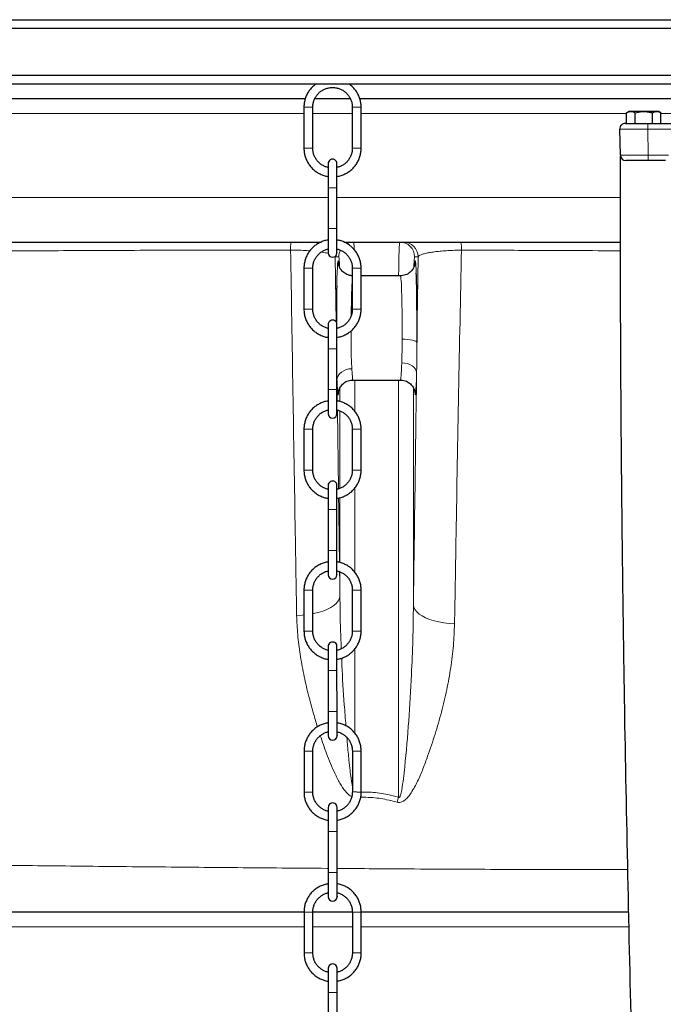
# Model space of a CAD drawing. Units: millimetres. Extents: x 0 to 1277, y 0 to 297.
# Drawn here: x 519 to 533, y 244 to 265 of the extents above; entities that cross this region are included whole.
import ezdxf

# ---------------------------------------------------------------- set-up
doc = ezdxf.new("R2010")
doc.units = ezdxf.units.MM
doc.linetypes.add('SLD-Sólida', pattern=[0])
doc.layers.add('COTAS_', color=5, linetype='SLD-Sólida')

msp = doc.modelspace()

# ---------------------------------------------------------------- linework, layer by layer
at = {"color": 7, "linetype": 'SLD-Sólida', "lineweight": 25}
for p, q in [((511.365, 265.387), (537.605, 265.387)), ((510.295, 265.207), (538.675, 265.207)), ((509.785, 264.197), (539.185, 264.197)), ((509.785, 264.007), (539.185, 264.007)), ((525.249, 263.687), (512.125, 263.687)), ((526.218, 263.687), (525.452, 263.687)), ((536.845, 263.687), (526.421, 263.687)), ((525.22, 263.504), (525.22, 262.624)), ((525.41, 262.624), (525.41, 263.504)), ((526.26, 263.504), (526.26, 262.624)), ((526.45, 262.624), (526.45, 263.504)), ((532.209, 263.414), (532.159, 263.385)), ((532.159, 263.158), (532.159, 263.385)), ((532.251, 263.414), (532.209, 263.414)), ((532.529, 263.414), (532.251, 263.414)), ((532.344, 263.158), (532.344, 263.385)), ((532.806, 263.414), (532.529, 263.414)), ((532.713, 263.158), (532.713, 263.385)), ((532.849, 263.414), (532.806, 263.414)), ((532.898, 263.385), (532.849, 263.414)), ((532.898, 263.158), (532.898, 263.385)), ((532.132, 263.158), (532.612, 263.158)), ((532.612, 263.158), (534.526, 263.158)), ((532.026, 262.475), (532.012, 263.035)), ((525.74, 262.294), (525.74, 262.216)), ((525.93, 262.214), (525.93, 262.294)), ((532.021, 262.452), (532.029, 262.452)), ((532.626, 262.358), (532.146, 262.358)), ((532.998, 262.358), (532.626, 262.358)), ((525.74, 262.021), (525.74, 261.774)), ((525.93, 261.774), (525.93, 262.021)), ((525.74, 261.775), (525.741, 260.895)), ((525.931, 260.895), (525.93, 261.775)), ((525.741, 260.895), (525.741, 260.894)), ((525.741, 260.894), (525.741, 260.647)), ((525.931, 260.894), (525.931, 260.895)), ((525.931, 260.648), (525.931, 260.894)), ((511.325, 260.607), (525.591, 260.607)), ((526.08, 260.607), (532.021, 260.607)), ((525.741, 260.454), (525.741, 260.374)), ((525.931, 260.382), (525.931, 260.453)), ((525.221, 260.044), (525.221, 259.164)), ((525.411, 259.164), (525.411, 260.044)), ((526.261, 260.044), (526.261, 259.164)), ((526.451, 259.164), (526.451, 260.044)), ((527.295, 259.881), (526.451, 259.881)), ((525.741, 258.834), (525.741, 258.756)), ((525.931, 258.754), (525.931, 258.834)), ((525.741, 258.561), (525.741, 258.314)), ((525.931, 258.314), (525.931, 258.561)), ((525.741, 258.315), (525.741, 257.435)), ((525.931, 257.435), (525.931, 258.315)), ((526.274, 257.641), (527.295, 257.641)), ((525.741, 257.435), (525.741, 257.434)), ((525.741, 257.434), (525.741, 257.187)), ((525.931, 257.434), (525.931, 257.435)), ((525.931, 257.188), (525.931, 257.434)), ((525.741, 256.994), (525.741, 256.914)), ((525.931, 256.922), (525.931, 256.993)), ((525.221, 256.584), (525.221, 255.704)), ((525.411, 255.704), (525.411, 256.584)), ((526.261, 256.584), (526.261, 255.704)), ((526.451, 255.704), (526.451, 256.584)), ((525.741, 255.374), (525.741, 255.296)), ((525.931, 255.294), (525.931, 255.374)), ((525.741, 255.101), (525.741, 254.854)), ((525.931, 254.854), (525.931, 255.101)), ((525.741, 254.855), (525.741, 253.975)), ((525.931, 253.975), (525.931, 254.855)), ((525.741, 253.975), (525.741, 253.974)), ((525.741, 253.974), (525.741, 253.727)), ((525.931, 253.974), (525.931, 253.975)), ((525.931, 253.728), (525.931, 253.974)), ((525.741, 253.534), (525.741, 253.454)), ((525.931, 253.462), (525.931, 253.533)), ((525.221, 253.124), (525.221, 252.244)), ((525.411, 252.244), (525.411, 253.124)), ((526.261, 253.124), (526.261, 252.244)), ((526.451, 252.244), (526.451, 253.124)), ((525.741, 251.914), (525.741, 251.836)), ((525.931, 251.834), (525.931, 251.914)), ((525.741, 251.641), (525.741, 251.394)), ((525.931, 251.394), (525.931, 251.641)), ((525.741, 251.395), (525.742, 250.515)), ((525.932, 250.515), (525.931, 251.395)), ((525.742, 250.515), (525.742, 250.514)), ((525.742, 250.514), (525.742, 250.267)), ((525.932, 250.514), (525.932, 250.515)), ((525.932, 250.268), (525.932, 250.514)), ((525.742, 250.074), (525.742, 249.994)), ((525.932, 250.002), (525.932, 250.073)), ((525.222, 249.664), (525.222, 248.784)), ((525.412, 248.784), (525.412, 249.664)), ((526.262, 249.664), (526.262, 248.784)), ((526.452, 248.784), (526.452, 249.664)), ((525.742, 248.454), (525.742, 248.376)), ((525.932, 248.374), (525.932, 248.454)), ((525.742, 248.181), (525.742, 247.934)), ((525.932, 247.934), (525.932, 248.181)), ((525.742, 247.935), (525.742, 247.055)), ((525.932, 247.055), (525.932, 247.935)), ((525.742, 247.055), (525.742, 247.054)), ((525.742, 247.054), (525.742, 246.807)), ((525.932, 247.054), (525.932, 247.055)), ((525.932, 246.808), (525.932, 247.054)), ((525.742, 246.614), (525.742, 246.534)), ((525.932, 246.542), (525.932, 246.613)), ((525.222, 246.204), (525.222, 245.324)), ((525.412, 245.324), (525.412, 246.204)), ((526.262, 246.204), (526.262, 245.324)), ((526.452, 245.324), (526.452, 246.204)), ((525.742, 244.994), (525.742, 244.916)), ((525.932, 244.914), (525.932, 244.994)), ((525.742, 244.721), (525.742, 244.474)), ((525.932, 244.474), (525.932, 244.721)), ((525.742, 244.475), (525.742, 243.595)), ((525.932, 243.595), (525.932, 244.475))]:
    msp.add_line(p, q, dxfattribs=at)
at = {"color": 8, "linetype": 'SLD-Sólida', "lineweight": 18}
for p, q in [((511.325, 263.367), (525.22, 263.367)), ((525.41, 263.367), (526.26, 263.367)), ((526.45, 263.367), (532.159, 263.367)), ((532.898, 263.367), (537.645, 263.367)), ((532.612, 263.158), (532.612, 263.035)), ((534.526, 263.035), (532.612, 263.035)), ((532.612, 263.035), (532.626, 262.475)), ((532.626, 262.475), (533.057, 262.475)), ((532.626, 262.475), (532.626, 262.358)), ((525.741, 261.567), (511.325, 261.567)), ((532.02, 261.567), (525.931, 261.567)), ((525.943, 260.457), (525.931, 260.434)), ((525.895, 260.287), (525.887, 260.297)), ((525.895, 260.3), (525.895, 260.287)), ((525.914, 258.885), (525.895, 260.287)), ((525.895, 260.287), (525.969, 260.287)), ((527.6, 260.287), (527.676, 260.287)), ((527.676, 260.287), (527.651, 258.448)), ((525.931, 257.639), (525.931, 257.633)), ((525.937, 257.19), (525.931, 257.633)), ((526.314, 256.97), (526.314, 257.641)), ((527.255, 257.641), (527.255, 248.672)), ((525.994, 257.474), (525.994, 257.177)), ((527.575, 252.802), (527.575, 257.474)), ((525.963, 255.3), (525.94, 256.996)), ((525.994, 256.978), (525.994, 255.312)), ((526.314, 253.51), (526.314, 255.32)), ((525.994, 255.111), (525.994, 253.717)), ((525.994, 253.518), (525.994, 252.998)), ((526.314, 250.05), (526.314, 251.86)), ((527.255, 248.672), (527.224, 248.565)), ((513.964, 245.887), (525.222, 245.887)), ((525.412, 245.887), (526.262, 245.887)), ((526.452, 245.887), (532.206, 245.887))]:
    msp.add_line(p, q, dxfattribs=at)
at = {"color": 8, "linetype": 'SLD-Sólida', "lineweight": 18, "flags": 128}
for points in [[(525.315, 262.624), (525.279, 262.624), (525.248, 262.624), (525.228, 262.624), (525.22, 262.624), (525.22, 262.624)], [(526.355, 262.624), (526.392, 262.624), (526.423, 262.624), (526.443, 262.624), (526.45, 262.624), (526.45, 262.624)], [(526.215, 260.607), (526.152, 260.601), (526.121, 260.593)], [(525.316, 259.164), (525.279, 259.164), (525.249, 259.164), (525.228, 259.164), (525.221, 259.164), (525.221, 259.164)], [(526.356, 259.164), (526.392, 259.164), (526.423, 259.164), (526.444, 259.164), (526.451, 259.164), (526.451, 259.164)], [(527.332, 258.518), (527.393, 258.516), (527.452, 258.512), (527.507, 258.505), (527.555, 258.496), (527.595, 258.486), (527.625, 258.474), (527.644, 258.461), (527.651, 258.448)], [(526.251, 257.884), (526.189, 257.879), (526.13, 257.864), (526.075, 257.84), (526.027, 257.809), (525.987, 257.771), (525.957, 257.728), (525.938, 257.682), (525.931, 257.633)], [(527.643, 257.796), (527.635, 257.837), (527.616, 257.877), (527.587, 257.914), (527.547, 257.946), (527.498, 257.973), (527.444, 257.993), (527.384, 258.005), (527.323, 258.01)], [(525.316, 255.704), (525.28, 255.704), (525.249, 255.704), (525.228, 255.704), (525.221, 255.704), (525.221, 255.704)], [(526.356, 255.704), (526.392, 255.704), (526.423, 255.704), (526.444, 255.704), (526.451, 255.704), (526.451, 255.704)], [(525.994, 252.998), (525.984, 252.946), (525.958, 252.894), (525.918, 252.844), (525.863, 252.796), (525.796, 252.751), (525.716, 252.711), (525.625, 252.675), (525.525, 252.644), (525.417, 252.619), (525.411, 252.618)], [(527.575, 252.802), (527.585, 252.752), (527.609, 252.703), (527.647, 252.656), (527.698, 252.611), (527.762, 252.569), (527.837, 252.53), (527.923, 252.495), (528.018, 252.465), (528.121, 252.44), (528.229, 252.42), (528.343, 252.406), (528.459, 252.398)], [(525.221, 252.59), (525.185, 252.587), (525.064, 252.581)], [(525.316, 252.244), (525.28, 252.244), (525.249, 252.244), (525.229, 252.244), (525.221, 252.244), (525.221, 252.244)], [(526.356, 252.244), (526.393, 252.244), (526.424, 252.244), (526.444, 252.244), (526.451, 252.244), (526.451, 252.244)], [(525.317, 248.784), (525.28, 248.784), (525.25, 248.784), (525.229, 248.784), (525.222, 248.784), (525.222, 248.784)], [(526.357, 248.784), (526.393, 248.784), (526.424, 248.784), (526.444, 248.784), (526.452, 248.784), (526.452, 248.784)], [(525.317, 245.324), (525.281, 245.324), (525.25, 245.324), (525.229, 245.324), (525.222, 245.324), (525.222, 245.324)], [(526.357, 245.324), (526.393, 245.324), (526.424, 245.324), (526.445, 245.324), (526.452, 245.324), (526.452, 245.324)]]:
    msp.add_lwpolyline(points, dxfattribs=at)
at = {"color": 7, "linetype": 'SLD-Sólida', "lineweight": 25, "flags": 128}
for points in [[(525.74, 262.294), (525.74, 262.286), (525.74, 262.263), (525.74, 262.225), (525.74, 262.173), (525.74, 262.109), (525.74, 262.035), (525.74, 261.952), (525.74, 261.865), (525.74, 261.775)], [(525.93, 261.775), (525.93, 261.865), (525.93, 261.952), (525.93, 262.035), (525.93, 262.109), (525.93, 262.173), (525.93, 262.225), (525.93, 262.263), (525.93, 262.287), (525.93, 262.294)], [(525.741, 260.895), (525.741, 260.804), (525.741, 260.717), (525.741, 260.635), (525.741, 260.56), (525.741, 260.496), (525.741, 260.444), (525.741, 260.406), (525.741, 260.382), (525.741, 260.374)], [(525.931, 260.382), (525.931, 260.374), (525.931, 260.382), (525.931, 260.406), (525.931, 260.444), (525.931, 260.496), (525.931, 260.56), (525.931, 260.635), (525.931, 260.717), (525.931, 260.804), (525.931, 260.895)], [(525.741, 258.834), (525.741, 258.826), (525.741, 258.803), (525.741, 258.765), (525.741, 258.713), (525.741, 258.649), (525.741, 258.575), (525.741, 258.492), (525.741, 258.405), (525.741, 258.315)], [(525.931, 258.315), (525.931, 258.405), (525.931, 258.492), (525.931, 258.575), (525.931, 258.649), (525.931, 258.713), (525.931, 258.765), (525.931, 258.803), (525.931, 258.827), (525.931, 258.834)], [(525.741, 257.435), (525.741, 257.344), (525.741, 257.257), (525.741, 257.175), (525.741, 257.1), (525.741, 257.036), (525.741, 256.984), (525.741, 256.946), (525.741, 256.922), (525.741, 256.914)], [(525.931, 256.922), (525.931, 256.914), (525.931, 256.922), (525.931, 256.946), (525.931, 256.984), (525.931, 257.036), (525.931, 257.1), (525.931, 257.175), (525.931, 257.257), (525.931, 257.344), (525.931, 257.435)], [(525.741, 255.374), (525.741, 255.366), (525.741, 255.343), (525.741, 255.305), (525.741, 255.253), (525.741, 255.189), (525.741, 255.115), (525.741, 255.032), (525.741, 254.945), (525.741, 254.855)], [(525.931, 254.855), (525.931, 254.945), (525.931, 255.032), (525.931, 255.115), (525.931, 255.189), (525.931, 255.253), (525.931, 255.305), (525.931, 255.343), (525.931, 255.367), (525.931, 255.374)], [(525.741, 253.975), (525.741, 253.884), (525.741, 253.797), (525.741, 253.715), (525.741, 253.64), (525.741, 253.576), (525.741, 253.524), (525.741, 253.486), (525.741, 253.462), (525.741, 253.454)], [(525.931, 253.462), (525.931, 253.454), (525.931, 253.462), (525.931, 253.486), (525.931, 253.524), (525.931, 253.576), (525.931, 253.64), (525.931, 253.715), (525.931, 253.797), (525.931, 253.884), (525.931, 253.975)], [(525.741, 251.914), (525.741, 251.906), (525.741, 251.883), (525.741, 251.845), (525.741, 251.793), (525.741, 251.729), (525.741, 251.655), (525.741, 251.572), (525.741, 251.485), (525.741, 251.395)], [(525.931, 251.395), (525.931, 251.485), (525.931, 251.572), (525.931, 251.655), (525.931, 251.729), (525.931, 251.793), (525.931, 251.845), (525.931, 251.883), (525.931, 251.907), (525.931, 251.914)], [(525.742, 250.515), (525.742, 250.424), (525.742, 250.337), (525.742, 250.255), (525.742, 250.18), (525.742, 250.116), (525.742, 250.064), (525.742, 250.026), (525.742, 250.002), (525.742, 249.994)], [(525.932, 250.002), (525.932, 249.994), (525.932, 250.002), (525.932, 250.026), (525.932, 250.064), (525.932, 250.116), (525.932, 250.18), (525.932, 250.255), (525.932, 250.337), (525.932, 250.424), (525.932, 250.515)], [(525.742, 248.454), (525.742, 248.446), (525.742, 248.423), (525.742, 248.385), (525.742, 248.333), (525.742, 248.269), (525.742, 248.195), (525.742, 248.112), (525.742, 248.025), (525.742, 247.935)], [(525.932, 247.935), (525.932, 248.025), (525.932, 248.112), (525.932, 248.195), (525.932, 248.269), (525.932, 248.333), (525.932, 248.385), (525.932, 248.423), (525.932, 248.447), (525.932, 248.454)], [(525.742, 247.055), (525.742, 246.964), (525.742, 246.877), (525.742, 246.795), (525.742, 246.72), (525.742, 246.656), (525.742, 246.604), (525.742, 246.566), (525.742, 246.542), (525.742, 246.534)], [(525.932, 246.542), (525.932, 246.534), (525.932, 246.542), (525.932, 246.566), (525.932, 246.604), (525.932, 246.656), (525.932, 246.72), (525.932, 246.795), (525.932, 246.877), (525.932, 246.964), (525.932, 247.055)], [(525.742, 244.994), (525.742, 244.986), (525.742, 244.963), (525.742, 244.925), (525.742, 244.873), (525.742, 244.809), (525.742, 244.735), (525.742, 244.652), (525.742, 244.565), (525.742, 244.475)], [(525.932, 244.475), (525.932, 244.565), (525.932, 244.652), (525.932, 244.735), (525.932, 244.809), (525.932, 244.873), (525.932, 244.925), (525.932, 244.963), (525.932, 244.987), (525.932, 244.994)]]:
    msp.add_lwpolyline(points, dxfattribs=at)
at = {"color": 8, "linetype": 'SLD-Sólida', "lineweight": 18}
for centre, radius, start, end in [((525.295, 225.595), 37.909, 89.9692, 90.1128), ((525.343, 225.595), 37.909, 89.8974, 90.041), ((526.335, 225.595), 37.909, 89.9692, 90.1128), ((526.383, 225.595), 37.909, 89.8974, 90.041), ((525.343, 224.663), 37.961, 89.8976, 90.041), ((526.335, 224.67), 37.955, 89.9693, 90.1127), ((525.84, 210.884), 50.891, 89.8982, 90.1121), ((525.841, 199.881), 61.014, 89.91592, 90.09434), ((528.947, 260.466), 4.013, 177.9842, 180.4378), ((526.289, 260.287), 0.32, 90.0005, 116.231), ((527.28, 260.287), 0.32, 359.9902, 89.9902), ((527.356, 260.287), 0.32, 359.9902, 89.9902), ((527.773, 260.463), 0.836, 357.8644, 9.8981), ((526.289, 260.287), 0.32, 152.6254, 180.0005), ((525.295, 222.135), 37.909, 89.9692, 90.1128), ((525.343, 222.135), 37.909, 89.8974, 90.041), ((526.335, 222.135), 37.909, 89.9692, 90.1128), ((526.383, 222.135), 37.909, 89.8974, 90.041), ((525.343, 221.203), 37.961, 89.8976, 90.041), ((526.335, 221.21), 37.955, 89.9693, 90.1127), ((525.84, 207.424), 50.891, 89.8982, 90.1121), ((525.841, 196.421), 61.014, 89.91592, 90.09434), ((525.296, 218.675), 37.909, 89.9692, 90.1128), ((525.343, 218.675), 37.909, 89.8974, 90.041), ((526.336, 218.675), 37.909, 89.9692, 90.1128), ((526.383, 218.675), 37.909, 89.8974, 90.041), ((525.343, 217.743), 37.961, 89.8976, 90.041), ((526.336, 217.75), 37.955, 89.9693, 90.1127), ((525.841, 203.964), 50.891, 89.8982, 90.1121), ((525.842, 192.961), 61.014, 89.91592, 90.09434), ((525.296, 215.215), 37.909, 89.9692, 90.1128), ((525.343, 215.215), 37.909, 89.8974, 90.041), ((526.336, 215.215), 37.909, 89.9692, 90.1128), ((526.383, 215.215), 37.909, 89.8974, 90.041), ((525.344, 214.283), 37.961, 89.8976, 90.041), ((526.336, 214.29), 37.955, 89.9693, 90.1127), ((525.841, 200.504), 50.891, 89.8982, 90.1121), ((525.841, 199.624), 50.891, 89.8982, 90.1121), ((525.296, 211.755), 37.909, 89.9692, 90.1128), ((525.344, 211.755), 37.909, 89.8974, 90.041), ((526.336, 211.755), 37.909, 89.9692, 90.1128), ((526.384, 211.755), 37.909, 89.8974, 90.041), ((525.344, 210.823), 37.961, 89.8976, 90.041), ((526.336, 210.83), 37.955, 89.9693, 90.1127), ((525.841, 197.044), 50.891, 89.8982, 90.1121), ((525.841, 196.164), 50.891, 89.8982, 90.1121), ((525.297, 208.295), 37.909, 89.9692, 90.1128), ((525.344, 208.295), 37.909, 89.8974, 90.041), ((526.337, 208.295), 37.909, 89.9692, 90.1128), ((526.384, 208.295), 37.909, 89.8974, 90.041), ((525.344, 207.363), 37.961, 89.8976, 90.041), ((526.337, 207.37), 37.955, 89.9693, 90.1127), ((525.842, 193.584), 50.891, 89.8982, 90.1121)]:
    msp.add_arc(centre, radius, start, end, dxfattribs=at)
at = {"color": 7, "linetype": 'SLD-Sólida', "lineweight": 25}
for centre, radius, start, end in [((532.132, 263.038), 0.12, 90, 181.5), ((532.146, 262.478), 0.12, 181.5, 270), ((525.835, 262.294), 0.095, 0.0051, 180.0051), ((525.836, 260.374), 0.095, 180.0051, 0.0051), ((525.836, 258.834), 0.095, 0.0051, 180.0051), ((525.836, 256.914), 0.095, 180.0051, 0.0051), ((525.836, 255.374), 0.095, 0.0051, 180.0051), ((525.836, 253.454), 0.095, 180.0051, 0.0051), ((525.836, 251.914), 0.095, 0.0051, 180.0051), ((525.837, 249.994), 0.095, 180.0051, 0.0051), ((525.837, 248.454), 0.095, 0.0051, 180.0051), ((525.837, 246.534), 0.095, 180.0051, 0.0051), ((525.837, 244.994), 0.095, 0.0051, 180.0051)]:
    msp.add_arc(centre, radius, start, end, dxfattribs=at)
at = {"color": 8, "linetype": 'SLD-Sólida', "lineweight": 18}
for centre, major_axis, ratio, start_param, end_param in [((532.612, 263.038), (0.6, 0.003), 0.005231, 3.141702, 4.711813), ((532.627, 262.478), (0.6, 0.003), 0.005231, 3.141702, 4.711813), ((526.289, 259.327), (0, 1.28), 0.019639, 5.775276, 6.283185), ((527.28, 259.327), (0, 1.28), 0.019639, 0, 1.122913), ((525.955, 258.761), (0, 1.44), 0.026186, 5.980521, 7.177131), ((525.969, 259.327), (0, 0.96), 0.026186, 5.761157, 6.283185), ((527.6, 259.327), (0, 0.96), 0.026186, 0, 0.450914), ((527.615, 258.761), (0, 1.44), 0.026186, 5.676287, 6.582408), ((526.274, 258.761), (0, 1.12), 0.033668, 0.372439, 1.325265), ((527.295, 258.761), (0, 1.12), 0.033668, 4.492794, 6.28301), ((526.274, 258.761), (0, 1.12), 0.033668, 2.470919, 3.141665), ((527.295, 258.761), (0, 1.12), 0.033668, 3.141448, 3.977154), ((525.955, 258.761), (0, 1.44), 0.026186, 2.470919, 3.452791), ((527.615, 258.761), (0, 1.44), 0.026186, 2.843337, 3.977154)]:
    msp.add_ellipse(centre, major_axis=major_axis, ratio=ratio, start_param=start_param, end_param=end_param, dxfattribs=at)
at = {"color": 7, "linetype": 'SLD-Sólida', "lineweight": 25}
for centre, major_axis, start_param, end_param in [((525.969, 259.327), (0, 0.96), 5.598619, 5.761157), ((527.6, 259.327), (0, 0.96), 0.450914, 0.681492), ((527.615, 258.761), (0, 1.44), 4.492794, 5.676287), ((525.955, 258.761), (0, 1.44), 0.893946, 1.485788)]:
    msp.add_ellipse(centre, major_axis=major_axis, ratio=0.026186, start_param=start_param, end_param=end_param, dxfattribs=at)
for points, knots in [([(525.484, 264.007), (525.475, 264.001), (525.441, 263.979), (525.39, 263.931), (525.333, 263.864), (525.287, 263.788), (525.252, 263.707), (525.23, 263.621), (525.221, 263.553), (525.22, 263.514), (525.22, 263.504)], [0, 0, 0, 0, 0.054727, 0.204058, 0.35339, 0.502722, 0.652053, 0.801385, 0.950716, 1, 1, 1, 1]), ([(526.45, 263.504), (526.45, 263.521), (526.449, 263.567), (526.437, 263.642), (526.411, 263.727), (526.373, 263.807), (526.325, 263.881), (526.265, 263.946), (526.219, 263.988), (526.191, 264.005), (526.188, 264.007)], [0, 0, 0, 0, 0.08535, 0.234924, 0.384584, 0.534245, 0.683905, 0.833566, 0.983227, 1, 1, 1, 1]), ([(525.41, 263.504), (525.411, 263.516), (525.412, 263.552), (525.422, 263.612), (525.447, 263.681), (525.483, 263.745), (525.529, 263.802), (525.585, 263.85), (525.648, 263.888), (525.717, 263.915), (525.789, 263.929), (525.863, 263.931), (525.936, 263.92), (526.005, 263.896), (526.07, 263.861), (526.128, 263.815), (526.177, 263.761), (526.216, 263.698), (526.244, 263.63), (526.258, 263.564), (526.26, 263.522), (526.26, 263.504)], [0, 0, 0, 0, 0.02605, 0.080947, 0.135896, 0.190845, 0.245794, 0.300744, 0.355693, 0.410642, 0.465591, 0.52054, 0.57549, 0.630439, 0.685388, 0.740337, 0.795287, 0.850236, 0.905185, 0.960134, 1, 1, 1, 1]), ([(532.159, 263.385), (532.174, 263.393), (532.204, 263.409), (532.236, 263.412), (532.251, 263.414)], [0, 0, 0, 0, 0.495458, 1, 1, 1, 1]), ([(532.251, 263.414), (532.254, 263.414), (532.27, 263.414), (532.301, 263.407), (532.33, 263.393), (532.344, 263.385)], [0, 0, 0, 0, 0.0700858, 0.5307822, 1, 1, 1, 1]), ([(532.344, 263.385), (532.392, 263.397), (532.453, 263.412), (532.515, 263.414), (532.529, 263.414)], [0, 0, 0, 0, 0.785622, 1, 1, 1, 1]), ([(532.529, 263.414), (532.579, 263.41), (532.642, 263.405), (532.702, 263.389), (532.713, 263.385)], [0, 0, 0, 0, 0.811304, 1, 1, 1, 1]), ([(532.713, 263.385), (532.728, 263.393), (532.759, 263.409), (532.79, 263.412), (532.806, 263.414)], [0, 0, 0, 0, 0.495458, 1, 1, 1, 1]), ([(532.806, 263.414), (532.808, 263.414), (532.824, 263.414), (532.856, 263.407), (532.884, 263.393), (532.898, 263.385)], [0, 0, 0, 0, 0.070086, 0.530782, 1, 1, 1, 1]), ([(525.22, 262.624), (525.221, 262.608), (525.222, 262.561), (525.234, 262.487), (525.26, 262.402), (525.298, 262.322), (525.346, 262.248), (525.405, 262.182), (525.473, 262.125), (525.548, 262.078), (525.629, 262.043), (525.694, 262.023), (525.732, 262.019), (525.74, 262.018)], [0, 0, 0, 0, 0.057799, 0.159091, 0.260441, 0.361792, 0.463142, 0.564493, 0.665843, 0.767194, 0.868545, 0.969895, 1, 1, 1, 1]), ([(525.74, 262.211), (525.739, 262.211), (525.713, 262.215), (525.665, 262.233), (525.6, 262.267), (525.543, 262.313), (525.494, 262.368), (525.455, 262.431), (525.427, 262.499), (525.413, 262.564), (525.411, 262.607), (525.41, 262.624)], [0, 0, 0, 0, 0.008597, 0.136926, 0.265254, 0.393583, 0.521912, 0.65024, 0.778569, 0.906897, 1, 1, 1, 1]), ([(525.93, 262.018), (525.946, 262.021), (525.991, 262.027), (526.062, 262.051), (526.142, 262.089), (526.215, 262.138), (526.281, 262.197), (526.337, 262.265), (526.383, 262.341), (526.418, 262.422), (526.441, 262.507), (526.45, 262.576), (526.45, 262.615), (526.45, 262.624)], [0, 0, 0, 0, 0.054312, 0.155672, 0.257032, 0.358391, 0.459751, 0.56111, 0.66247, 0.763829, 0.865189, 0.966549, 1, 1, 1, 1]), ([(526.26, 262.624), (526.26, 262.613), (526.259, 262.577), (526.249, 262.517), (526.224, 262.448), (526.188, 262.383), (526.141, 262.326), (526.086, 262.278), (526.022, 262.241), (525.97, 262.219), (525.938, 262.213), (525.93, 262.212)], [0, 0, 0, 0, 0.060861, 0.189114, 0.31749, 0.445866, 0.574242, 0.702619, 0.830995, 0.959371, 1, 1, 1, 1]), ([(532.021, 262.452), (532.021, 262.149), (532.02, 261.557), (532.02, 260.693), (532.021, 259.878), (532.023, 259.112), (532.026, 258.394), (532.029, 257.725), (532.033, 257.12), (532.037, 256.577), (532.041, 256.092), (532.045, 255.648), (532.049, 255.242), (532.053, 254.864), (532.06, 254.179), (532.072, 253.168), (532.091, 251.82), (532.125, 249.684), (532.182, 246.767), (532.291, 242.113), (532.449, 236.493), (532.643, 230.241), (532.829, 224.321), (532.995, 218.734), (533.102, 214.657), (533.16, 212.092), (533.183, 211.038), (533.205, 209.989), (533.225, 208.958), (533.242, 207.96), (533.258, 207.004), (533.27, 206.276), (533.277, 205.749), (533.282, 205.395), (533.287, 205.002), (533.293, 204.57), (533.299, 204.101), (533.304, 203.596), (533.31, 203.056), (533.316, 202.477), (533.321, 201.817), (533.327, 201.07), (533.332, 200.231), (533.336, 199.338), (533.338, 198.39), (533.339, 197.387), (533.339, 196.7), (533.339, 196.347)], [0, 0, 0, 0, 0.013786, 0.026844, 0.039174, 0.050766, 0.06162, 0.071736, 0.081115, 0.089067, 0.096401, 0.103118, 0.109219, 0.114786, 0.120308, 0.140287, 0.160674, 0.181434, 0.23723, 0.293026, 0.392663, 0.4923, 0.576841, 0.661381, 0.745922, 0.761863, 0.777805, 0.793747, 0.809478, 0.824577, 0.83903, 0.852839, 0.857614, 0.862956, 0.868896, 0.875436, 0.882574, 0.890169, 0.898343, 0.907096, 0.916428, 0.928294, 0.940983, 0.954496, 0.968834, 0.983998, 1, 1, 1, 1]), ([(525.741, 260.65), (525.725, 260.648), (525.68, 260.642), (525.609, 260.618), (525.529, 260.58), (525.456, 260.531), (525.39, 260.472), (525.334, 260.403), (525.288, 260.328), (525.253, 260.247), (525.23, 260.161), (525.221, 260.093), (525.221, 260.054), (525.221, 260.044)], [0, 0, 0, 0, 0.054312, 0.155672, 0.257032, 0.358391, 0.459751, 0.56111, 0.66247, 0.763829, 0.865189, 0.966549, 1, 1, 1, 1]), ([(526.451, 260.044), (526.45, 260.061), (526.449, 260.107), (526.437, 260.182), (526.411, 260.267), (526.374, 260.347), (526.325, 260.421), (526.266, 260.487), (526.198, 260.544), (526.123, 260.591), (526.042, 260.625), (525.977, 260.645), (525.939, 260.65), (525.931, 260.651)], [0, 0, 0, 0, 0.057799, 0.159091, 0.260441, 0.361792, 0.463142, 0.564493, 0.665843, 0.767194, 0.868545, 0.969895, 1, 1, 1, 1]), ([(525.411, 260.044), (525.411, 260.056), (525.412, 260.092), (525.422, 260.152), (525.447, 260.221), (525.483, 260.285), (525.53, 260.342), (525.585, 260.391), (525.649, 260.428), (525.701, 260.45), (525.733, 260.456), (525.741, 260.457)], [0, 0, 0, 0, 0.0608607, 0.1891137, 0.3174897, 0.4458661, 0.5742424, 0.7026187, 0.8309951, 0.9593714, 1, 1, 1, 1]), ([(525.931, 260.458), (525.932, 260.458), (525.958, 260.454), (526.006, 260.435), (526.071, 260.401), (526.128, 260.355), (526.177, 260.301), (526.216, 260.238), (526.244, 260.17), (526.258, 260.104), (526.26, 260.062), (526.261, 260.044)], [0, 0, 0, 0, 0.0085973, 0.1369259, 0.2652544, 0.393583, 0.5219116, 0.6502402, 0.7785688, 0.9068974, 1, 1, 1, 1]), ([(526.261, 259.883), (526.25, 259.884), (526.219, 259.884), (526.17, 259.897), (526.119, 259.92), (526.075, 259.95), (526.04, 259.983), (526.013, 260.017), (525.993, 260.05), (525.98, 260.078), (525.972, 260.101), (525.967, 260.118), (525.965, 260.128), (525.964, 260.133), (525.965, 260.132), (525.965, 260.132)], [0, 0, 0, 0, 0.059483, 0.168421, 0.270078, 0.36543, 0.454702, 0.537416, 0.612289, 0.678741, 0.740348, 0.804225, 0.875866, 0.96285, 1, 1, 1, 1]), ([(527.605, 260.132), (527.605, 260.132), (527.605, 260.131), (527.603, 260.122), (527.599, 260.106), (527.591, 260.082), (527.577, 260.051), (527.555, 260.015), (527.524, 259.976), (527.483, 259.941), (527.433, 259.911), (527.378, 259.891), (527.331, 259.881), (527.303, 259.883), (527.295, 259.883)], [0, 0, 0, 0, 0.087779, 0.169003, 0.238692, 0.305521, 0.375008, 0.455686, 0.547194, 0.64497, 0.747046, 0.85178, 0.957875, 1, 1, 1, 1]), ([(525.221, 259.164), (525.221, 259.148), (525.222, 259.101), (525.234, 259.027), (525.26, 258.942), (525.298, 258.862), (525.347, 258.788), (525.405, 258.722), (525.473, 258.665), (525.548, 258.618), (525.629, 258.583), (525.694, 258.563), (525.732, 258.559), (525.741, 258.558)], [0, 0, 0, 0, 0.0577991, 0.159091, 0.2604414, 0.361792, 0.4631425, 0.564493, 0.6658435, 0.767194, 0.8685446, 0.9698951, 1, 1, 1, 1]), ([(525.741, 258.751), (525.739, 258.751), (525.713, 258.755), (525.666, 258.773), (525.601, 258.807), (525.543, 258.853), (525.494, 258.908), (525.455, 258.971), (525.428, 259.039), (525.413, 259.104), (525.411, 259.147), (525.411, 259.164)], [0, 0, 0, 0, 0.0085972, 0.1369258, 0.2652544, 0.393583, 0.5219116, 0.6502402, 0.7785688, 0.9068974, 1, 1, 1, 1]), ([(525.931, 258.558), (525.946, 258.561), (525.991, 258.567), (526.062, 258.591), (526.142, 258.629), (526.215, 258.678), (526.281, 258.737), (526.338, 258.805), (526.384, 258.881), (526.419, 258.962), (526.442, 259.047), (526.45, 259.116), (526.451, 259.155), (526.451, 259.164)], [0, 0, 0, 0, 0.054312, 0.155672, 0.257032, 0.358391, 0.459751, 0.56111, 0.66247, 0.763829, 0.865189, 0.966549, 1, 1, 1, 1]), ([(526.261, 259.164), (526.26, 259.153), (526.26, 259.117), (526.249, 259.057), (526.225, 258.988), (526.188, 258.923), (526.142, 258.866), (526.086, 258.818), (526.023, 258.781), (525.97, 258.759), (525.938, 258.753), (525.931, 258.752)], [0, 0, 0, 0, 0.060861, 0.189114, 0.31749, 0.445866, 0.574242, 0.702619, 0.830995, 0.959371, 1, 1, 1, 1]), ([(525.965, 257.391), (525.965, 257.391), (525.964, 257.39), (525.965, 257.397), (525.969, 257.41), (525.975, 257.431), (525.986, 257.459), (526.005, 257.494), (526.032, 257.532), (526.07, 257.569), (526.116, 257.602), (526.17, 257.625), (526.223, 257.64), (526.259, 257.64), (526.275, 257.641)], [0, 0, 0, 0, 0.0516299, 0.139828, 0.2127164, 0.2800167, 0.3472716, 0.4231172, 0.5110436, 0.6066903, 0.7072474, 0.8110732, 0.9166921, 1, 1, 1, 1]), ([(527.295, 257.641), (527.299, 257.641), (527.323, 257.643), (527.367, 257.634), (527.423, 257.617), (527.471, 257.59), (527.511, 257.559), (527.543, 257.525), (527.566, 257.491), (527.583, 257.46), (527.593, 257.434), (527.6, 257.414), (527.603, 257.4), (527.605, 257.392), (527.605, 257.391), (527.605, 257.391)], [0, 0, 0, 0, 0.0200137, 0.1307347, 0.2337008, 0.3300955, 0.4205121, 0.5048805, 0.5823617, 0.6516363, 0.7136603, 0.7738484, 0.8388557, 0.9145482, 1, 1, 1, 1]), ([(525.741, 257.19), (525.725, 257.188), (525.681, 257.182), (525.609, 257.158), (525.53, 257.12), (525.456, 257.071), (525.391, 257.012), (525.334, 256.943), (525.288, 256.868), (525.253, 256.787), (525.23, 256.701), (525.222, 256.633), (525.221, 256.594), (525.221, 256.584)], [0, 0, 0, 0, 0.054312, 0.155672, 0.257032, 0.358391, 0.459751, 0.56111, 0.66247, 0.763829, 0.865189, 0.966549, 1, 1, 1, 1]), ([(526.451, 256.584), (526.451, 256.601), (526.449, 256.647), (526.437, 256.722), (526.412, 256.807), (526.374, 256.887), (526.325, 256.961), (526.266, 257.027), (526.199, 257.084), (526.124, 257.131), (526.042, 257.165), (525.98, 257.185), (525.944, 257.189), (525.937, 257.19)], [0, 0, 0, 0, 0.05822, 0.16025, 0.26234, 0.364429, 0.466518, 0.568607, 0.670696, 0.772785, 0.874874, 0.976964, 1, 1, 1, 1]), ([(525.411, 256.584), (525.411, 256.596), (525.412, 256.632), (525.423, 256.692), (525.447, 256.761), (525.483, 256.825), (525.53, 256.882), (525.586, 256.931), (525.649, 256.968), (525.702, 256.99), (525.733, 256.996), (525.741, 256.997)], [0, 0, 0, 0, 0.060861, 0.189114, 0.31749, 0.445866, 0.574242, 0.702619, 0.830995, 0.959371, 1, 1, 1, 1]), ([(525.931, 256.998), (525.933, 256.998), (525.958, 256.994), (526.006, 256.975), (526.071, 256.941), (526.129, 256.895), (526.178, 256.841), (526.217, 256.778), (526.244, 256.71), (526.259, 256.644), (526.26, 256.602), (526.261, 256.584)], [0, 0, 0, 0, 0.008597, 0.136926, 0.265254, 0.393583, 0.521912, 0.65024, 0.778569, 0.906897, 1, 1, 1, 1]), ([(525.221, 255.704), (525.221, 255.688), (525.223, 255.641), (525.235, 255.567), (525.26, 255.482), (525.298, 255.402), (525.347, 255.328), (525.406, 255.262), (525.473, 255.205), (525.548, 255.158), (525.63, 255.123), (525.695, 255.103), (525.732, 255.099), (525.741, 255.098)], [0, 0, 0, 0, 0.057799, 0.159091, 0.260441, 0.361792, 0.463142, 0.564493, 0.665843, 0.767194, 0.868545, 0.969895, 1, 1, 1, 1]), ([(525.741, 255.291), (525.739, 255.291), (525.714, 255.295), (525.666, 255.313), (525.601, 255.347), (525.543, 255.393), (525.494, 255.448), (525.455, 255.511), (525.428, 255.579), (525.413, 255.644), (525.412, 255.687), (525.411, 255.704)], [0, 0, 0, 0, 0.008597, 0.136926, 0.265254, 0.393583, 0.521912, 0.65024, 0.778569, 0.906897, 1, 1, 1, 1]), ([(525.931, 255.098), (525.947, 255.101), (525.991, 255.107), (526.063, 255.131), (526.142, 255.169), (526.216, 255.218), (526.281, 255.277), (526.338, 255.345), (526.384, 255.421), (526.419, 255.502), (526.442, 255.587), (526.45, 255.656), (526.451, 255.695), (526.451, 255.704)], [0, 0, 0, 0, 0.054312, 0.155672, 0.257032, 0.358391, 0.459751, 0.56111, 0.66247, 0.763829, 0.865189, 0.966549, 1, 1, 1, 1]), ([(526.261, 255.704), (526.261, 255.693), (526.26, 255.657), (526.249, 255.597), (526.225, 255.528), (526.189, 255.463), (526.142, 255.406), (526.086, 255.358), (526.023, 255.321), (525.97, 255.299), (525.939, 255.293), (525.931, 255.292)], [0, 0, 0, 0, 0.060861, 0.189114, 0.31749, 0.445866, 0.574242, 0.702619, 0.830995, 0.959371, 1, 1, 1, 1]), ([(525.741, 253.73), (525.726, 253.728), (525.681, 253.722), (525.61, 253.698), (525.53, 253.66), (525.457, 253.611), (525.391, 253.552), (525.334, 253.483), (525.288, 253.408), (525.253, 253.327), (525.23, 253.241), (525.222, 253.173), (525.221, 253.134), (525.221, 253.124)], [0, 0, 0, 0, 0.054312, 0.155672, 0.257032, 0.358391, 0.459751, 0.56111, 0.66247, 0.763829, 0.865189, 0.966549, 1, 1, 1, 1]), ([(526.451, 253.124), (526.451, 253.141), (526.45, 253.187), (526.438, 253.262), (526.412, 253.347), (526.374, 253.427), (526.325, 253.501), (526.267, 253.567), (526.199, 253.624), (526.124, 253.671), (526.043, 253.705), (525.978, 253.725), (525.94, 253.73), (525.931, 253.731)], [0, 0, 0, 0, 0.057799, 0.159091, 0.260441, 0.361792, 0.463142, 0.564493, 0.665844, 0.767194, 0.868545, 0.969895, 1, 1, 1, 1]), ([(525.411, 253.124), (525.412, 253.136), (525.412, 253.172), (525.423, 253.232), (525.447, 253.301), (525.484, 253.365), (525.53, 253.422), (525.586, 253.471), (525.649, 253.508), (525.702, 253.53), (525.734, 253.536), (525.741, 253.537)], [0, 0, 0, 0, 0.060861, 0.189114, 0.31749, 0.445866, 0.574242, 0.702619, 0.830995, 0.959371, 1, 1, 1, 1]), ([(525.931, 253.538), (525.933, 253.538), (525.959, 253.534), (526.006, 253.515), (526.071, 253.481), (526.129, 253.435), (526.178, 253.381), (526.217, 253.318), (526.244, 253.25), (526.259, 253.184), (526.261, 253.142), (526.261, 253.124)], [0, 0, 0, 0, 0.008597, 0.136926, 0.265254, 0.393583, 0.521912, 0.65024, 0.778569, 0.906897, 1, 1, 1, 1]), ([(525.221, 252.244), (525.222, 252.228), (525.223, 252.181), (525.235, 252.107), (525.261, 252.022), (525.298, 251.942), (525.347, 251.868), (525.406, 251.802), (525.474, 251.745), (525.549, 251.698), (525.63, 251.663), (525.695, 251.643), (525.733, 251.639), (525.741, 251.638)], [0, 0, 0, 0, 0.057799, 0.159091, 0.260441, 0.361792, 0.463142, 0.564493, 0.665844, 0.767194, 0.868545, 0.969895, 1, 1, 1, 1]), ([(525.741, 251.831), (525.74, 251.831), (525.714, 251.835), (525.666, 251.853), (525.601, 251.887), (525.544, 251.933), (525.495, 251.988), (525.456, 252.051), (525.428, 252.119), (525.414, 252.184), (525.412, 252.227), (525.411, 252.244)], [0, 0, 0, 0, 0.008597, 0.136926, 0.265254, 0.393583, 0.521912, 0.65024, 0.778569, 0.906897, 1, 1, 1, 1]), ([(525.931, 251.638), (525.947, 251.641), (525.992, 251.647), (526.063, 251.671), (526.143, 251.709), (526.216, 251.758), (526.282, 251.817), (526.338, 251.885), (526.384, 251.961), (526.419, 252.042), (526.442, 252.127), (526.451, 252.196), (526.451, 252.235), (526.451, 252.244)], [0, 0, 0, 0, 0.054312, 0.155672, 0.257032, 0.358391, 0.459751, 0.56111, 0.66247, 0.763829, 0.865189, 0.966549, 1, 1, 1, 1]), ([(526.261, 252.244), (526.261, 252.233), (526.26, 252.197), (526.25, 252.137), (526.225, 252.068), (526.189, 252.003), (526.142, 251.946), (526.087, 251.898), (526.023, 251.861), (525.971, 251.839), (525.939, 251.833), (525.931, 251.832)], [0, 0, 0, 0, 0.060861, 0.189114, 0.31749, 0.445866, 0.574242, 0.702619, 0.830995, 0.959371, 1, 1, 1, 1]), ([(525.742, 250.27), (525.726, 250.268), (525.681, 250.262), (525.61, 250.238), (525.53, 250.2), (525.457, 250.151), (525.391, 250.092), (525.335, 250.023), (525.289, 249.948), (525.254, 249.867), (525.231, 249.781), (525.222, 249.713), (525.222, 249.674), (525.222, 249.664)], [0, 0, 0, 0, 0.054312, 0.155672, 0.257032, 0.358391, 0.459751, 0.56111, 0.66247, 0.763829, 0.865189, 0.966549, 1, 1, 1, 1]), ([(526.452, 249.664), (526.451, 249.681), (526.45, 249.727), (526.438, 249.802), (526.412, 249.887), (526.375, 249.967), (526.326, 250.041), (526.267, 250.107), (526.199, 250.164), (526.124, 250.211), (526.043, 250.245), (525.978, 250.265), (525.94, 250.27), (525.932, 250.271)], [0, 0, 0, 0, 0.057799, 0.159091, 0.260441, 0.361792, 0.463142, 0.564493, 0.665843, 0.767194, 0.868545, 0.969895, 1, 1, 1, 1]), ([(525.412, 249.664), (525.412, 249.676), (525.413, 249.712), (525.423, 249.772), (525.448, 249.841), (525.484, 249.905), (525.531, 249.962), (525.586, 250.011), (525.65, 250.048), (525.702, 250.07), (525.734, 250.076), (525.742, 250.077)], [0, 0, 0, 0, 0.060861, 0.189114, 0.31749, 0.445866, 0.574242, 0.702619, 0.830995, 0.959371, 1, 1, 1, 1]), ([(525.932, 250.078), (525.933, 250.078), (525.959, 250.074), (526.007, 250.055), (526.072, 250.021), (526.129, 249.975), (526.178, 249.921), (526.217, 249.858), (526.245, 249.79), (526.259, 249.724), (526.261, 249.682), (526.262, 249.664)], [0, 0, 0, 0, 0.008597, 0.136926, 0.265254, 0.393583, 0.521912, 0.65024, 0.778569, 0.906897, 1, 1, 1, 1]), ([(525.222, 248.784), (525.222, 248.768), (525.223, 248.721), (525.235, 248.647), (525.261, 248.562), (525.299, 248.482), (525.348, 248.408), (525.406, 248.342), (525.474, 248.285), (525.549, 248.238), (525.63, 248.203), (525.695, 248.183), (525.733, 248.179), (525.742, 248.178)], [0, 0, 0, 0, 0.057799, 0.159091, 0.260441, 0.361792, 0.463142, 0.564493, 0.665843, 0.767194, 0.868545, 0.969895, 1, 1, 1, 1]), ([(525.742, 248.371), (525.74, 248.371), (525.714, 248.375), (525.667, 248.393), (525.602, 248.427), (525.544, 248.473), (525.495, 248.528), (525.456, 248.591), (525.429, 248.659), (525.414, 248.724), (525.412, 248.767), (525.412, 248.784)], [0, 0, 0, 0, 0.0085973, 0.1369259, 0.2652544, 0.393583, 0.5219116, 0.6502402, 0.7785688, 0.9068974, 1, 1, 1, 1]), ([(525.932, 248.178), (525.947, 248.181), (525.992, 248.187), (526.063, 248.211), (526.143, 248.249), (526.216, 248.298), (526.282, 248.357), (526.339, 248.425), (526.385, 248.501), (526.42, 248.582), (526.443, 248.667), (526.451, 248.736), (526.452, 248.775), (526.452, 248.784)], [0, 0, 0, 0, 0.054312, 0.155672, 0.257032, 0.358391, 0.459751, 0.56111, 0.66247, 0.763829, 0.865189, 0.966549, 1, 1, 1, 1]), ([(526.262, 248.784), (526.261, 248.773), (526.261, 248.737), (526.25, 248.677), (526.226, 248.608), (526.189, 248.543), (526.143, 248.486), (526.087, 248.438), (526.024, 248.401), (525.971, 248.379), (525.939, 248.373), (525.932, 248.372)], [0, 0, 0, 0, 0.0608607, 0.1891137, 0.3174897, 0.4458661, 0.5742424, 0.7026187, 0.8309951, 0.9593714, 1, 1, 1, 1]), ([(525.742, 246.81), (525.726, 246.808), (525.682, 246.802), (525.61, 246.778), (525.531, 246.74), (525.457, 246.691), (525.392, 246.632), (525.335, 246.563), (525.289, 246.488), (525.254, 246.407), (525.231, 246.321), (525.223, 246.253), (525.222, 246.214), (525.222, 246.204)], [0, 0, 0, 0, 0.054312, 0.155672, 0.257032, 0.358391, 0.459751, 0.56111, 0.66247, 0.763829, 0.865189, 0.966549, 1, 1, 1, 1]), ([(526.452, 246.204), (526.451, 246.221), (526.45, 246.267), (526.438, 246.342), (526.413, 246.427), (526.375, 246.507), (526.326, 246.581), (526.267, 246.647), (526.2, 246.704), (526.125, 246.751), (526.043, 246.785), (525.978, 246.805), (525.941, 246.81), (525.932, 246.811)], [0, 0, 0, 0, 0.057799, 0.159091, 0.260441, 0.361792, 0.463142, 0.564493, 0.665843, 0.767194, 0.868545, 0.969895, 1, 1, 1, 1]), ([(525.412, 246.204), (525.412, 246.216), (525.413, 246.252), (525.424, 246.312), (525.448, 246.381), (525.484, 246.445), (525.531, 246.502), (525.587, 246.551), (525.65, 246.588), (525.703, 246.61), (525.734, 246.616), (525.742, 246.617)], [0, 0, 0, 0, 0.060861, 0.189114, 0.31749, 0.445866, 0.574242, 0.702619, 0.830995, 0.959371, 1, 1, 1, 1]), ([(525.932, 246.618), (525.933, 246.618), (525.959, 246.614), (526.007, 246.595), (526.072, 246.561), (526.13, 246.515), (526.179, 246.461), (526.218, 246.398), (526.245, 246.33), (526.26, 246.264), (526.261, 246.222), (526.262, 246.204)], [0, 0, 0, 0, 0.008597, 0.136926, 0.265254, 0.393583, 0.521912, 0.65024, 0.778569, 0.906897, 1, 1, 1, 1]), ([(513.913, 246.207), (513.977, 246.207), (514.325, 246.207), (514.981, 246.207), (515.88, 246.207), (516.8, 246.207), (517.733, 246.207), (518.677, 246.207), (519.63, 246.207), (520.596, 246.207), (521.582, 246.207), (522.587, 246.207), (523.61, 246.207), (524.489, 246.207), (525.028, 246.207), (525.222, 246.207)], [0, 0, 0, 0, 0.018993, 0.103887, 0.188858, 0.273829, 0.358723, 0.442283, 0.525917, 0.60955, 0.69311, 0.779161, 0.865293, 0.951425, 1, 1, 1, 1]), ([(525.412, 246.207), (525.498, 246.207), (525.781, 246.207), (526.065, 246.207), (526.262, 246.207)], [0, 0, 0, 0, 0.30546, 1, 1, 1, 1]), ([(526.452, 246.207), (526.531, 246.207), (526.95, 246.207), (527.709, 246.207), (528.726, 246.207), (529.749, 246.207), (530.776, 246.207), (531.597, 246.207), (532.067, 246.207), (532.197, 246.207)], [0, 0, 0, 0, 0.040983, 0.216828, 0.392674, 0.568363, 0.749326, 0.930458, 1, 1, 1, 1]), ([(525.222, 245.324), (525.222, 245.308), (525.224, 245.261), (525.236, 245.187), (525.261, 245.102), (525.299, 245.022), (525.348, 244.948), (525.407, 244.882), (525.474, 244.825), (525.549, 244.778), (525.63, 244.743), (525.695, 244.723), (525.733, 244.719), (525.742, 244.718)], [0, 0, 0, 0, 0.057799, 0.159091, 0.260441, 0.361792, 0.463142, 0.564493, 0.665843, 0.767194, 0.868545, 0.969895, 1, 1, 1, 1]), ([(525.742, 244.911), (525.74, 244.911), (525.715, 244.915), (525.667, 244.933), (525.602, 244.967), (525.544, 245.013), (525.495, 245.068), (525.456, 245.131), (525.429, 245.199), (525.414, 245.264), (525.413, 245.307), (525.412, 245.324)], [0, 0, 0, 0, 0.008597, 0.136926, 0.265254, 0.393583, 0.521912, 0.65024, 0.778569, 0.906897, 1, 1, 1, 1]), ([(525.932, 244.718), (525.948, 244.721), (525.992, 244.727), (526.063, 244.751), (526.143, 244.789), (526.217, 244.838), (526.282, 244.897), (526.339, 244.965), (526.385, 245.041), (526.42, 245.122), (526.443, 245.207), (526.451, 245.276), (526.452, 245.315), (526.452, 245.324)], [0, 0, 0, 0, 0.054312, 0.155672, 0.257032, 0.358391, 0.459751, 0.56111, 0.66247, 0.763829, 0.865189, 0.966549, 1, 1, 1, 1]), ([(526.262, 245.324), (526.262, 245.313), (526.261, 245.277), (526.25, 245.217), (526.226, 245.148), (526.19, 245.083), (526.143, 245.026), (526.087, 244.978), (526.024, 244.941), (525.971, 244.919), (525.94, 244.913), (525.932, 244.912)], [0, 0, 0, 0, 0.060861, 0.189114, 0.31749, 0.445866, 0.574242, 0.702619, 0.830995, 0.959371, 1, 1, 1, 1])]:
    msp.add_open_spline(points, degree=3, knots=knots, dxfattribs=at)
at = {"color": 8, "linetype": 'SLD-Sólida', "lineweight": 18}
for points, knots in [([(510.996, 260.33), (511.051, 260.33), (511.221, 260.333), (511.521, 260.338), (511.891, 260.344), (512.794, 260.358), (514.232, 260.376), (516.202, 260.396), (518.143, 260.411), (520.053, 260.423), (521.805, 260.43), (523.432, 260.434), (524.433, 260.435), (524.934, 260.435)], [0, 0, 0, 0, 0.012857, 0.040226, 0.067621, 0.094933, 0.236192, 0.377473, 0.518735, 0.652537, 0.786338, 0.893169, 1, 1, 1, 1]), ([(524.934, 260.435), (524.967, 258.404), (525.005, 256.08), (525.046, 253.608), (525.056, 253.024), (525.061, 252.729), (525.064, 252.581)], [0, 0, 0, 0, 0.776261, 0.888128, 0.944068, 1, 1, 1, 1]), ([(525.349, 260.418), (525.337, 260.419), (525.281, 260.425), (525.161, 260.431), (525.032, 260.435), (524.955, 260.435), (524.934, 260.435)], [0, 0, 0, 0, 0.0990917, 0.4703173, 0.8564843, 1, 1, 1, 1]), ([(525.737, 260.364), (525.735, 260.365), (525.704, 260.374), (525.655, 260.383), (525.598, 260.391), (525.592, 260.392)], [0, 0, 0, 0, 0.058211, 0.90035, 1, 1, 1, 1]), ([(527.676, 260.287), (527.679, 260.293), (527.684, 260.306), (527.715, 260.326), (527.767, 260.347), (527.846, 260.367), (527.943, 260.385), (528.053, 260.401), (528.177, 260.413), (528.311, 260.423), (528.456, 260.43), (528.557, 260.432), (528.608, 260.432)], [0, 0, 0, 0, 0.091441, 0.183918, 0.298678, 0.415823, 0.51741, 0.621223, 0.715404, 0.812102, 0.904471, 1, 1, 1, 1]), ([(528.459, 252.398), (528.462, 252.56), (528.468, 252.883), (528.479, 253.518), (528.503, 255.014), (528.545, 257.367), (528.587, 259.411), (528.608, 260.432)], [0, 0, 0, 0, 0.059625, 0.1192654, 0.2385806, 0.6192845, 1, 1, 1, 1]), ([(528.608, 260.432), (529.112, 260.431), (530.251, 260.428), (531.387, 260.422), (532.021, 260.419)], [0, 0, 0, 0, 0.442594, 1, 1, 1, 1]), ([(526.251, 257.884), (526.249, 257.925), (526.244, 258.008), (526.236, 258.159), (526.233, 258.328), (526.235, 258.506), (526.236, 258.63), (526.237, 258.69)], [0, 0, 0, 0, 0.198658, 0.403052, 0.601642, 0.806085, 1, 1, 1, 1]), ([(527.332, 258.518), (527.331, 258.453), (527.331, 258.329), (527.328, 258.157), (527.324, 258.06), (527.323, 258.01)], [0, 0, 0, 0, 0.3458106, 0.6682197, 1, 1, 1, 1]), ([(527.643, 257.796), (527.644, 257.86), (527.647, 257.99), (527.65, 258.209), (527.651, 258.367), (527.651, 258.448)], [0, 0, 0, 0, 0.324736, 0.654831, 1, 1, 1, 1]), ([(527.643, 257.796), (527.629, 256.783), (527.611, 255.445), (527.59, 253.945), (527.581, 253.297), (527.577, 252.967), (527.575, 252.802)], [0, 0, 0, 0, 0.608539, 0.804256, 0.90214, 1, 1, 1, 1]), ([(525.985, 253.72), (525.984, 253.778), (525.979, 254.132), (525.973, 254.594), (525.967, 254.998), (525.966, 255.104)], [0, 0, 0, 0, 0.125393, 0.769824, 1, 1, 1, 1]), ([(525.994, 252.998), (525.993, 253.149), (525.99, 253.323), (525.988, 253.496), (525.988, 253.52)], [0, 0, 0, 0, 0.8597165, 1, 1, 1, 1]), ([(525.994, 252.998), (525.997, 252.786), (526, 252.408), (526.017, 252.03), (526.024, 251.863)], [0, 0, 0, 0, 0.560525, 1, 1, 1, 1]), ([(527.255, 248.672), (527.256, 248.671), (527.258, 248.669), (527.262, 248.666), (527.266, 248.666), (527.27, 248.667), (527.274, 248.67), (527.284, 248.682), (527.305, 248.734), (527.331, 248.867), (527.361, 249.073), (527.413, 249.57), (527.478, 250.315), (527.53, 251.227), (527.566, 252.056), (527.572, 252.553), (527.575, 252.802)], [0, 0, 0, 0, 0.001413, 0.002378, 0.003163, 0.003948, 0.005059, 0.007158, 0.014724, 0.044714, 0.10442, 0.164158, 0.402856, 0.641576, 0.820792, 1, 1, 1, 1]), ([(525.064, 252.581), (525.07, 252.443), (525.081, 252.166), (525.135, 251.745), (525.211, 251.32), (525.309, 250.894), (525.41, 250.516), (525.483, 250.28), (525.512, 250.186)], [0, 0, 0, 0, 0.176152, 0.352791, 0.529788, 0.706785, 0.883237, 1, 1, 1, 1]), ([(527.224, 248.565), (527.241, 248.562), (527.276, 248.556), (527.336, 248.571), (527.402, 248.614), (527.467, 248.683), (527.561, 248.818), (527.67, 249.017), (527.783, 249.283), (527.906, 249.621), (528.044, 250.027), (528.181, 250.504), (528.295, 250.982), (528.381, 251.458), (528.441, 251.932), (528.453, 252.243), (528.459, 252.398)], [0, 0, 0, 0, 0.0121, 0.024138, 0.04197, 0.065539, 0.089224, 0.156374, 0.223824, 0.291276, 0.409071, 0.527397, 0.645905, 0.764303, 0.882375, 1, 1, 1, 1]), ([(526.031, 251.663), (526.033, 251.613), (526.046, 251.279), (526.076, 250.794), (526.112, 250.359), (526.124, 250.208)], [0, 0, 0, 0, 0.103271, 0.687787, 1, 1, 1, 1]), ([(525.572, 249.995), (525.616, 249.866), (525.707, 249.594), (525.85, 249.253), (525.986, 248.982), (526.084, 248.824), (526.174, 248.733), (526.223, 248.693), (526.249, 248.687), (526.25, 248.687)], [0, 0, 0, 0, 0.275752, 0.580927, 0.741195, 0.88148, 0.946503, 0.999524, 1, 1, 1, 1]), ([(526.144, 249.956), (526.148, 249.908), (526.16, 249.746), (526.184, 249.507), (526.21, 249.266), (526.23, 249.104), (526.247, 248.997), (526.256, 248.939), (526.261, 248.915), (526.262, 248.914)], [0, 0, 0, 0, 0.1375758, 0.4661315, 0.6856168, 0.8323959, 0.9307101, 0.996718, 1, 1, 1, 1]), ([(527.255, 248.672), (527.177, 248.692), (526.986, 248.742), (526.716, 248.782), (526.524, 248.782), (526.451, 248.782)], [0, 0, 0, 0, 0.295073, 0.727986, 1, 1, 1, 1]), ([(526.441, 248.671), (526.513, 248.671), (526.701, 248.67), (526.963, 248.631), (527.149, 248.584), (527.224, 248.565)], [0, 0, 0, 0, 0.274458, 0.708391, 1, 1, 1, 1]), ([(525.742, 247.143), (525.732, 247.143), (525.401, 247.145), (524.75, 247.15), (523.791, 247.158), (522.837, 247.167), (521.881, 247.176), (520.924, 247.185), (519.969, 247.195), (519.026, 247.206), (518.214, 247.216), (517.528, 247.225), (516.964, 247.232), (516.406, 247.24), (516.039, 247.246), (515.856, 247.249)], [0, 0, 0, 0, 0.0029, 0.096138, 0.189458, 0.282779, 0.376016, 0.472027, 0.568127, 0.664228, 0.760239, 0.820094, 0.879948, 0.939974, 1, 1, 1, 1]), ([(532.178, 247.119), (532.005, 247.119), (531.516, 247.118), (530.701, 247.118), (529.725, 247.12), (528.733, 247.124), (527.727, 247.129), (526.792, 247.135), (526.194, 247.139), (525.932, 247.141)], [0, 0, 0, 0, 0.084529, 0.239888, 0.395109, 0.554987, 0.715018, 0.875048, 1, 1, 1, 1])]:
    msp.add_open_spline(points, degree=3, knots=knots, dxfattribs=at)
at = {"layer": 'COTAS_'}
msp.add_line((483.913, 265.207), (550.326, 265.207), dxfattribs=at)

doc.saveas('drawing.dxf')
